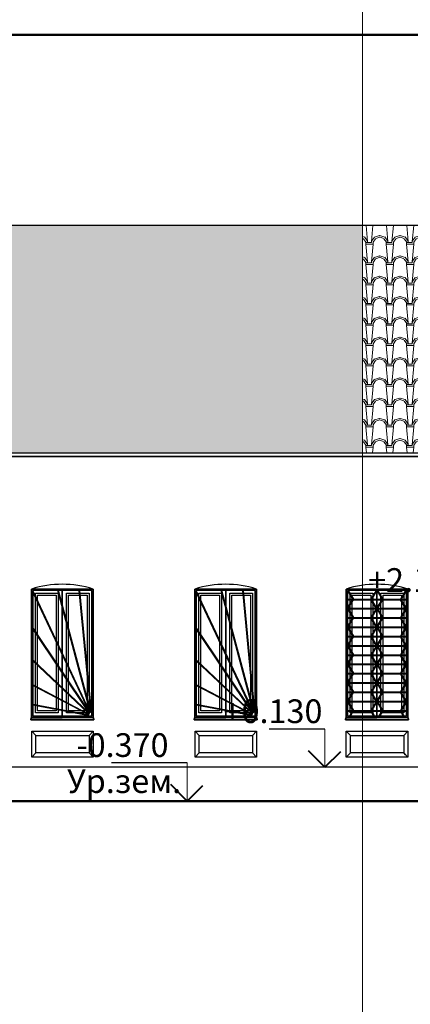
# Model space of a CAD drawing. Units: millimetres. Extents: x 406872 to 3741602, y -1888970 to 940610.
# Drawn here: x 2187422 to 2193182, y 343396 to 357935 of the extents above; entities that cross this region are included whole.
import ezdxf

# ---------------------------------------------------------------- set-up
doc = ezdxf.new("R2010")
doc.units = ezdxf.units.MM
for name, color, linetype, lineweight in [('идщс', 5, 'Continuous', 50), ('Основной', 250, 'Continuous', 40), ('размер', 1, 'Continuous', 25), ('Тонкий', 251, 'Continuous', 18)]:
    doc.layers.add(name, color=color, linetype=linetype, lineweight=lineweight)
doc.styles.add('GОST', font='GOST.TTF', dxfattribs={"width": 0.7, "oblique": 10, "height": 350})
pattern_1 = [(125.2176, (2153525.22, -58748.983), (2100.00034906, -2999.99974996), [62.4261, -6180.1698]), (160.71, (2153489.22, -58697.983), (5100.00155527, -1799.9959482), [63.5688, -6293.3172]), (199.29, (2153429.22, -58676.983), (-5100.00155527, -1799.9959482), [63.5688, -6293.3172]), (234.7824, (2153369.22, -58697.983), (-2100.00034906, -2999.99974996), [62.4261, -6180.1698]), (270, (2153333.22, -58748.98), (300, -300), [30, -270]), (90, (2153525.22, -58778.98), (-300, 300), [30, -270]), (0, (2153525.22, -58754.98), (300, 300), [24, -276]), (0, (2153525.22, -58778.98), (300, 300), [24, -276]), (125.5377, (2153549.22, -58739.983), (-900.000472, 1199.9994744), [77.421, -2503.2768]), (162.2553, (2153504.22, -58676.983), (-6599.99886937, 2100.0032288), [78.7464, -7795.8963]), (197.7447, (2153429.22, -58652.983), (6599.99886937, 2100.0032288), [78.7464, -7795.8963]), (234.4623, (2153354.22, -58676.983), (900.000472, 1199.9994744), [77.421, -2503.2768]), (270, (2153309.22, -58739.98), (300, -300), [15, -285]), (90, (2153549.22, -58754.98), (-300, 300), [15, -285]), (0, (2153249.22, -58754.98), (300, 300), [60, -240]), (0, (2153249.22, -58778.98), (300, 300), [84, -216]), (84.8056, (2153309.22, -58742.983), (-299.9985674, -3000.000201), [265.0887, -3048.5196]), (95.1944, (2153549.22, -58742.983), (-299.9985674, 3000.000201), [265.0887, -3048.5196])]

msp = doc.modelspace()

# ---------------------------------------------------------------- hatches: boundary and pattern name
at = {"layer": 'Тонкий', "ltscale": 10}
h = msp.add_hatch(dxfattribs=at)
h.set_pattern_fill('TROOF2', color=256, scale=300, style=0, pattern_type=2)
h.set_pattern_definition(pattern_1)
h.paths.add_polyline_path([(2192478.6, 354895.7), (2184419.9, 354895.7), (2184419.9, 354462.2), (2184474.2, 354462.2), (2184474.2, 353966.2), (2183933.5, 353966.2), (2183933.5, 354462.2), (2184004.8, 354462.2), (2184004.8, 354895.7), (2178508.6, 354895.7), (2178508.6, 351537.6), (2192478.6, 351537.6)])
h = msp.add_hatch(dxfattribs=at)
h.set_pattern_fill('TROOF2', color=256, scale=300, style=0, pattern_type=2)
h.set_pattern_definition(pattern_1)
h.paths.add_polyline_path([(2194718.3, 354645.7), (2194718.3, 354895.7), (2192478.6, 354895.7), (2192478.6, 351537.6), (2194718.3, 351537.6)])

# ---------------------------------------------------------------- linework, layer by layer
at = {"layer": 'идщс', "color": 7}
for p, q in [((2173524.6, 357709.9), (2234024.6, 357709.9)), ((2202605, 346397.6), (2174706.4, 346397.6))]:
    msp.add_line(p, q, dxfattribs=at)
at = {"layer": 'Основной', "color": 7}
for p, q in [((2191921.8, 346897.6), (2191682.6, 347140)), ((2191921.8, 346897.6), (2192156.6, 347129.3)), ((2189890, 346397.6), (2189650.8, 346640)), ((2189890, 346397.6), (2190124.8, 346629.3))]:
    msp.add_line(p, q, dxfattribs=at)
at = {"layer": 'размер', "color": 7, "lineweight": 13, "ltscale": 10}
msp.add_line((2192478.6, 387909.9), (2192478.6, 328509.9), dxfattribs=at)
at = {"layer": 'размер', "color": 7, "ltscale": 10}
for p, q in [((2194718.3, 354895.7), (2184419.9, 354895.7)), ((2194718.3, 354895.7), (2184419.9, 354895.7)), ((2178508.6, 351537.6), (2220608.8, 351537.6)), ((2178508.6, 351537.6), (2220608.8, 351537.6)), ((2178978.6, 351487.6), (2220104.9, 351487.6)), ((2178978.6, 351487.6), (2220104.9, 351487.6)), ((2220299.9, 351487.6), (2179108.6, 351487.6)), ((2179108.6, 351487.6), (2220008.8, 351487.6)), ((2220299.9, 351487.6), (2179108.6, 351487.6)), ((2179108.6, 351487.6), (2220008.8, 351487.6)), ((2188457.7, 347715.4), (2187614.9, 349507.6)), ((2188449.1, 347710.2), (2187614.9, 349484.1)), ((2188461, 347717), (2187983.4, 349507.6)), ((2188470.5, 347720.3), (2187993.8, 349507.6)), ((2188469.8, 347720.1), (2188300.1, 349507.6)), ((2188479.6, 347722), (2188310.2, 349507.6)), ((2190867.7, 347715.4), (2190024.9, 349507.6)), ((2190859.1, 347710.2), (2190024.9, 349484.1)), ((2190871, 347717), (2190393.4, 349507.6)), ((2190880.5, 347720.3), (2190403.8, 349507.6)), ((2190879.8, 347720.1), (2190710.1, 349507.6)), ((2190889.6, 347722), (2190720.2, 349507.6)), ((2192254.9, 349507.6), (2192331.8, 349380.6)), ((2192266.6, 349507.6), (2192343.5, 349380.6)), ((2192678.2, 349507.6), (2192601.3, 349380.6)), ((2192689.9, 349507.6), (2192613, 349380.6)), ((2192689.9, 347637.6), (2192689.9, 349527.6)), ((2192689.9, 349507.6), (2192766.8, 349380.6)), ((2192701.6, 349507.6), (2192778.5, 349380.6)), ((2193113.2, 349507.6), (2193036.3, 349380.6)), ((2193113.2, 349507.6), (2193036.3, 349380.6)), ((2193124.9, 349507.6), (2193048, 349380.6)), ((2193124.9, 349507.6), (2193048, 349380.6)), ((2192254.9, 349380.6), (2193124.9, 349380.6)), ((2192254.9, 349380.6), (2192689.9, 349380.6)), ((2192254.9, 349380.6), (2193124.9, 349380.6)), ((2192254.9, 349370.6), (2193124.9, 349370.6)), ((2192254.9, 349243.6), (2192331.8, 349370.6)), ((2192254.9, 349370.6), (2192689.9, 349370.6)), ((2192254.9, 349370.6), (2193124.9, 349370.6)), ((2192254.9, 349243.6), (2193124.9, 349243.6)), ((2192254.9, 349243.6), (2193124.9, 349243.6)), ((2192266.6, 349243.6), (2192343.5, 349370.6)), ((2192678.2, 349243.6), (2192601.3, 349370.6)), ((2192689.9, 349243.6), (2192613, 349370.6)), ((2192689.9, 349243.6), (2192766.8, 349370.6)), ((2192701.6, 349243.6), (2192778.5, 349370.6)), ((2193113.2, 349243.6), (2193036.3, 349370.6)), ((2193113.2, 349243.6), (2193036.3, 349370.6)), ((2193124.9, 349243.6), (2193048, 349370.6)), ((2193124.9, 349243.6), (2193048, 349370.6)), ((2192254.9, 349233.6), (2193124.9, 349233.6)), ((2192254.9, 349233.6), (2192331.8, 349106.6)), ((2192254.9, 349233.6), (2193124.9, 349233.6)), ((2192254.9, 349106.6), (2193124.9, 349106.6)), ((2192254.9, 349106.6), (2193124.9, 349106.6)), ((2192254.9, 349096.6), (2193124.9, 349096.6)), ((2192254.9, 348969.6), (2192331.8, 349096.6)), ((2192254.9, 349096.6), (2193124.9, 349096.6)), ((2192266.6, 349233.6), (2192343.5, 349106.6)), ((2192266.6, 348969.6), (2192343.5, 349096.6)), ((2192678.2, 349233.6), (2192601.3, 349106.6)), ((2192678.2, 348969.6), (2192601.3, 349096.6)), ((2192689.9, 349233.6), (2192613, 349106.6)), ((2192689.9, 348969.6), (2192613, 349096.6)), ((2192689.9, 349233.6), (2192766.8, 349106.6)), ((2192689.9, 348969.6), (2192766.8, 349096.6)), ((2192701.6, 349233.6), (2192778.5, 349106.6)), ((2192701.6, 348969.6), (2192778.5, 349096.6)), ((2193113.2, 349233.6), (2193036.3, 349106.6)), ((2193113.2, 349233.6), (2193036.3, 349106.6)), ((2193113.2, 348969.6), (2193036.3, 349096.6)), ((2193113.2, 348969.6), (2193036.3, 349096.6)), ((2193124.9, 349233.6), (2193048, 349106.6)), ((2193124.9, 349233.6), (2193048, 349106.6)), ((2193124.9, 348969.6), (2193048, 349096.6)), ((2193124.9, 348969.6), (2193048, 349096.6)), ((2188449.6, 347710.5), (2187614.9, 348960.3)), ((2190859.6, 347710.5), (2190024.9, 348960.3)), ((2192254.9, 348969.6), (2193124.9, 348969.6)), ((2192254.9, 348969.6), (2193124.9, 348969.6)), ((2192254.9, 348959.6), (2193124.9, 348959.6)), ((2192254.9, 348959.6), (2192331.8, 348832.6)), ((2192254.9, 348959.6), (2193124.9, 348959.6)), ((2192266.6, 348959.6), (2192343.5, 348832.6)), ((2192678.2, 348959.6), (2192601.3, 348832.6)), ((2192689.9, 348959.6), (2192613, 348832.6)), ((2192689.9, 348959.6), (2192766.8, 348832.6)), ((2192701.6, 348959.6), (2192778.5, 348832.6)), ((2193113.2, 348959.6), (2193036.3, 348832.6)), ((2193113.2, 348959.6), (2193036.3, 348832.6)), ((2193124.9, 348959.6), (2193048, 348832.6)), ((2193124.9, 348959.6), (2193048, 348832.6)), ((2188441.8, 347704.2), (2187614.9, 348942.3)), ((2190851.8, 347704.2), (2190024.9, 348942.3)), ((2192254.9, 348832.6), (2193124.9, 348832.6)), ((2192254.9, 348832.6), (2192689.9, 348832.6)), ((2192254.9, 348832.6), (2193124.9, 348832.6)), ((2192254.9, 348822.6), (2193124.9, 348822.6)), ((2192254.9, 348695.6), (2192331.8, 348822.6)), ((2192254.9, 348822.6), (2192689.9, 348822.6)), ((2192254.9, 348822.6), (2193124.9, 348822.6)), ((2192266.6, 348695.6), (2192343.5, 348822.6)), ((2192678.2, 348695.6), (2192601.3, 348822.6)), ((2192689.9, 348695.6), (2192613, 348822.6)), ((2192689.9, 348695.6), (2192766.8, 348822.6)), ((2192701.6, 348695.6), (2192778.5, 348822.6)), ((2193113.2, 348695.6), (2193036.3, 348822.6)), ((2193113.2, 348695.6), (2193036.3, 348822.6)), ((2193124.9, 348695.6), (2193048, 348822.6)), ((2193124.9, 348695.6), (2193048, 348822.6)), ((2192254.9, 348695.6), (2193124.9, 348695.6)), ((2192254.9, 348695.6), (2193124.9, 348695.6)), ((2192254.9, 348685.6), (2193124.9, 348685.6)), ((2192254.9, 348685.6), (2192331.8, 348558.6)), ((2192254.9, 348685.6), (2193124.9, 348685.6)), ((2192266.6, 348685.6), (2192343.5, 348558.6)), ((2192678.2, 348685.6), (2192601.3, 348558.6)), ((2192689.9, 348685.6), (2192613, 348558.6)), ((2192689.9, 348685.6), (2192766.8, 348558.6)), ((2192701.6, 348685.6), (2192778.5, 348558.6)), ((2193113.2, 348685.6), (2193036.3, 348558.6)), ((2193113.2, 348685.6), (2193036.3, 348558.6)), ((2193124.9, 348685.6), (2193048, 348558.6)), ((2193124.9, 348685.6), (2193048, 348558.6)), ((2192254.9, 348558.6), (2193124.9, 348558.6)), ((2192254.9, 348558.6), (2192689.9, 348558.6)), ((2192254.9, 348558.6), (2193124.9, 348558.6)), ((2192254.9, 348548.6), (2193124.9, 348548.6)), ((2192254.9, 348421.6), (2192331.8, 348548.6)), ((2192254.9, 348548.6), (2192689.9, 348548.6)), ((2192254.9, 348548.6), (2193124.9, 348548.6)), ((2192266.6, 348421.6), (2192343.5, 348548.6)), ((2192678.2, 348421.6), (2192601.3, 348548.6)), ((2192689.9, 348421.6), (2192613, 348548.6)), ((2192689.9, 348421.6), (2192766.8, 348548.6)), ((2192701.6, 348421.6), (2192778.5, 348548.6)), ((2193113.2, 348421.6), (2193036.3, 348548.6)), ((2193113.2, 348421.6), (2193036.3, 348548.6)), ((2193124.9, 348421.6), (2193048, 348548.6)), ((2193124.9, 348421.6), (2193048, 348548.6)), ((2188439.5, 347701.9), (2187614.9, 348482.7)), ((2188433.2, 347694.1), (2187614.9, 348468.9)), ((2190849.5, 347701.9), (2190024.9, 348482.7)), ((2190843.2, 347694.1), (2190024.9, 348468.9)), ((2192254.9, 348421.6), (2193124.9, 348421.6)), ((2192254.9, 348421.6), (2193124.9, 348421.6)), ((2192254.9, 348411.6), (2193124.9, 348411.6)), ((2192254.9, 348411.6), (2192331.8, 348284.6)), ((2192254.9, 348411.6), (2193124.9, 348411.6)), ((2192266.6, 348411.6), (2192343.5, 348284.6)), ((2192678.2, 348411.6), (2192601.3, 348284.6)), ((2192689.9, 348411.6), (2192613, 348284.6)), ((2192689.9, 348411.6), (2192766.8, 348284.6)), ((2192701.6, 348411.6), (2192778.5, 348284.6)), ((2193113.2, 348411.6), (2193036.3, 348284.6)), ((2193113.2, 348411.6), (2193036.3, 348284.6)), ((2193124.9, 348411.6), (2193048, 348284.6)), ((2193124.9, 348411.6), (2193048, 348284.6)), ((2192254.9, 348284.6), (2193124.9, 348284.6)), ((2192254.9, 348284.6), (2192689.9, 348284.6)), ((2192254.9, 348284.6), (2193124.9, 348284.6)), ((2192254.9, 348274.6), (2193124.9, 348274.6)), ((2192254.9, 348147.6), (2192331.8, 348274.6)), ((2192254.9, 348274.6), (2192689.9, 348274.6)), ((2192254.9, 348274.6), (2193124.9, 348274.6)), ((2192266.6, 348147.6), (2192343.5, 348274.6)), ((2192678.2, 348147.6), (2192601.3, 348274.6)), ((2192689.9, 348147.6), (2192613, 348274.6)), ((2192689.9, 348147.6), (2192766.8, 348274.6)), ((2192701.6, 348147.6), (2192778.5, 348274.6)), ((2193113.2, 348147.6), (2193036.3, 348274.6)), ((2193113.2, 348147.6), (2193036.3, 348274.6)), ((2193124.9, 348147.6), (2193048, 348274.6)), ((2193124.9, 348147.6), (2193048, 348274.6)), ((2188429, 347687.2), (2187614.9, 348114.3)), ((2188425, 347678), (2187614.9, 348103.1)), ((2190839, 347687.2), (2190024.9, 348114.3)), ((2190835, 347678), (2190024.9, 348103.1)), ((2192254.9, 348147.6), (2193124.9, 348147.6)), ((2192254.9, 348147.6), (2193124.9, 348147.6)), ((2192254.9, 348137.6), (2193124.9, 348137.6)), ((2192254.9, 348137.6), (2192331.8, 348010.6)), ((2192254.9, 348137.6), (2193124.9, 348137.6)), ((2192266.6, 348137.6), (2192343.5, 348010.6)), ((2192678.2, 348137.6), (2192601.3, 348010.6)), ((2192689.9, 348137.6), (2192613, 348010.6)), ((2192689.9, 348137.6), (2192766.8, 348010.6)), ((2192701.6, 348137.6), (2192778.5, 348010.6)), ((2193113.2, 348137.6), (2193036.3, 348010.6)), ((2193113.2, 348137.6), (2193036.3, 348010.6)), ((2193124.9, 348137.6), (2193048, 348010.6)), ((2193124.9, 348137.6), (2193048, 348010.6)), ((2192254.9, 348010.6), (2193124.9, 348010.6)), ((2192254.9, 348010.6), (2192689.9, 348010.6)), ((2192254.9, 348010.6), (2193124.9, 348010.6)), ((2192254.9, 348000.6), (2193124.9, 348000.6)), ((2192254.9, 347873.6), (2192331.8, 348000.6)), ((2192254.9, 348000.6), (2192689.9, 348000.6)), ((2192254.9, 348000.6), (2193124.9, 348000.6)), ((2192266.6, 347873.6), (2192343.5, 348000.6)), ((2192678.2, 347873.6), (2192601.3, 348000.6)), ((2192689.9, 347873.6), (2192613, 348000.6)), ((2192689.9, 347873.6), (2192766.8, 348000.6)), ((2192701.6, 347873.6), (2192778.5, 348000.6)), ((2193113.2, 347873.6), (2193036.3, 348000.6)), ((2193113.2, 347873.6), (2193036.3, 348000.6)), ((2193124.9, 347873.6), (2193048, 348000.6)), ((2193124.9, 347873.6), (2193048, 348000.6)), ((2188422.6, 347668.8), (2187614.9, 347821.9)), ((2188421.5, 347658.8), (2187614.9, 347811.8)), ((2190832.6, 347668.8), (2190024.9, 347821.9)), ((2190831.5, 347658.8), (2190024.9, 347811.8)), ((2192254.9, 347873.6), (2193124.9, 347873.6)), ((2192254.9, 347873.6), (2193124.9, 347873.6)), ((2192254.9, 347863.6), (2193124.9, 347863.6)), ((2192254.9, 347863.6), (2192331.8, 347736.6)), ((2192254.9, 347863.6), (2193124.9, 347863.6)), ((2192266.6, 347863.6), (2192343.5, 347736.6)), ((2192678.2, 347863.6), (2192601.3, 347736.6)), ((2192689.9, 347863.6), (2192613, 347736.6)), ((2192689.9, 347863.6), (2192766.8, 347736.6)), ((2192701.6, 347863.6), (2192778.5, 347736.6)), ((2193113.2, 347863.6), (2193036.3, 347736.6)), ((2193113.2, 347863.6), (2193036.3, 347736.6)), ((2193124.9, 347863.6), (2193048, 347736.6)), ((2193124.9, 347863.6), (2193048, 347736.6)), ((2192254.9, 347736.6), (2193124.9, 347736.6)), ((2192254.9, 347736.6), (2192689.9, 347736.6)), ((2192254.9, 347736.6), (2193124.9, 347736.6)), ((2192254.9, 347726.6), (2193124.9, 347726.6)), ((2192254.9, 347726.6), (2192689.9, 347726.6)), ((2192254.9, 347726.6), (2193124.9, 347726.6)), ((2192290, 347657.6), (2192331.8, 347726.6)), ((2192301.7, 347657.6), (2192343.5, 347726.6)), ((2192643.1, 347657.6), (2192601.3, 347726.6)), ((2192654.8, 347657.6), (2192613, 347726.6)), ((2192725, 347657.6), (2192766.8, 347726.6)), ((2192736.7, 347657.6), (2192778.5, 347726.6)), ((2193078.1, 347657.6), (2193036.3, 347726.6)), ((2193078.1, 347657.6), (2193036.3, 347726.6)), ((2193089.8, 347657.6), (2193048, 347726.6)), ((2193089.8, 347657.6), (2193048, 347726.6)), ((2187584.9, 347607.6), (2187594.9, 347637.6)), ((2188049.9, 347607.6), (2187584.9, 347607.6)), ((2188049.9, 347607.6), (2187584.9, 347607.6)), ((2187584.9, 347597.6), (2187584.9, 347607.6)), ((2188049.9, 347597.6), (2187584.9, 347597.6)), ((2188049.9, 347607.6), (2188514.9, 347607.6)), ((2188049.9, 347607.6), (2188514.9, 347607.6)), ((2188049.9, 347597.6), (2188514.9, 347597.6)), ((2188514.9, 347607.6), (2188504.9, 347637.6)), ((2188514.9, 347597.6), (2188514.9, 347607.6)), ((2189994.9, 347607.6), (2190004.9, 347637.6)), ((2190459.9, 347607.6), (2189994.9, 347607.6)), ((2190459.9, 347607.6), (2189994.9, 347607.6)), ((2189994.9, 347597.6), (2189994.9, 347607.6)), ((2190459.9, 347597.6), (2189994.9, 347597.6)), ((2190459.9, 347607.6), (2190924.9, 347607.6)), ((2190459.9, 347607.6), (2190924.9, 347607.6)), ((2190459.9, 347597.6), (2190924.9, 347597.6)), ((2190924.9, 347607.6), (2190914.9, 347637.6)), ((2190924.9, 347597.6), (2190924.9, 347607.6)), ((2192224.9, 347607.6), (2192234.9, 347637.6)), ((2192689.9, 347607.6), (2192224.9, 347607.6)), ((2192689.9, 347607.6), (2192224.9, 347607.6)), ((2192224.9, 347597.6), (2192224.9, 347607.6)), ((2192689.9, 347597.6), (2192224.9, 347597.6)), ((2192689.9, 347607.6), (2193154.9, 347607.6)), ((2192689.9, 347607.6), (2193154.9, 347607.6)), ((2192689.9, 347607.6), (2193154.9, 347607.6)), ((2192689.9, 347607.6), (2193154.9, 347607.6)), ((2192689.9, 347597.6), (2193154.9, 347597.6)), ((2192689.9, 347597.6), (2193154.9, 347597.6)), ((2193154.9, 347607.6), (2193144.9, 347637.6)), ((2193154.9, 347607.6), (2193144.9, 347637.6)), ((2193154.9, 347597.6), (2193154.9, 347607.6)), ((2193154.9, 347597.6), (2193154.9, 347607.6)), ((2187658.5, 347367.6), (2187598.5, 347427.6)), ((2187658.5, 347367.6), (2187598.5, 347427.6)), ((2188445.1, 347367.6), (2188505.1, 347427.6)), ((2188445.1, 347367.6), (2188505.1, 347427.6)), ((2190068.5, 347367.6), (2190008.5, 347427.6)), ((2190068.5, 347367.6), (2190008.5, 347427.6)), ((2190855.1, 347367.6), (2190915.1, 347427.6)), ((2190855.1, 347367.6), (2190915.1, 347427.6)), ((2191921.8, 347461), (2191099, 347461)), ((2192298.5, 347367.6), (2192238.5, 347427.6)), ((2192298.5, 347367.6), (2192238.5, 347427.6)), ((2193085.1, 347367.6), (2193145.1, 347427.6)), ((2193085.1, 347367.6), (2193145.1, 347427.6)), ((2193085.1, 347367.6), (2193145.1, 347427.6)), ((2193085.1, 347367.6), (2193145.1, 347427.6)), ((2187598.5, 347047.6), (2187658.5, 347107.6)), ((2187598.5, 347047.6), (2187658.5, 347107.6)), ((2188505.1, 347047.6), (2188445.1, 347107.6)), ((2188505.1, 347047.6), (2188445.1, 347107.6)), ((2190008.5, 347047.6), (2190068.5, 347107.6)), ((2190008.5, 347047.6), (2190068.5, 347107.6)), ((2190915.1, 347047.6), (2190855.1, 347107.6)), ((2190915.1, 347047.6), (2190855.1, 347107.6)), ((2192238.5, 347047.6), (2192298.5, 347107.6)), ((2192238.5, 347047.6), (2192298.5, 347107.6)), ((2193112.5, 347080.3), (2193085.1, 347107.6)), ((2193112.5, 347080.3), (2193085.1, 347107.6)), ((2193112.5, 347080.3), (2193085.1, 347107.6)), ((2193145.1, 347047.6), (2193085.1, 347107.6)), ((2189890, 346961), (2188775.4, 346961)), ((2192312.6, 346897.6), (2191929.9, 346897.6)), ((2185133.2, 346397.6), (2194809.9, 346397.6)), ((2185133.2, 346397.6), (2193409.6, 346397.6)), ((2185133.2, 346397.6), (2193409.6, 346397.6))]:
    msp.add_line(p, q, dxfattribs=at)
for points in [[(2188504.9, 349527.6), (2187594.9, 349527.6), (2187594.9, 347637.6), (2188504.9, 347637.6)], [(2188504.9, 349527.6), (2187594.9, 349527.6), (2187594.9, 347637.6), (2188504.9, 347637.6)], [(2187594.9, 349527.6), (2188049.9, 349527.6), (2188049.9, 347637.6), (2187594.9, 347637.6)], [(2188484.9, 349507.6), (2187614.9, 349507.6), (2187614.9, 347657.6), (2188484.9, 347657.6)], [(2187654.9, 349467.6), (2187989.9, 349467.6), (2187989.9, 347697.6), (2187654.9, 347697.6)], [(2187684.9, 349437.6), (2187959.9, 349437.6), (2187959.9, 347727.6), (2187684.9, 347727.6)], [(2188504.9, 347637.6), (2188049.9, 347637.6), (2188049.9, 349527.6), (2188504.9, 349527.6)], [(2188444.9, 347697.6), (2188109.9, 347697.6), (2188109.9, 349467.6), (2188444.9, 349467.6)], [(2188414.9, 347727.6), (2188139.9, 347727.6), (2188139.9, 349437.6), (2188414.9, 349437.6)], [(2190914.9, 349527.6), (2190004.9, 349527.6), (2190004.9, 347637.6), (2190914.9, 347637.6)], [(2190914.9, 349527.6), (2190004.9, 349527.6), (2190004.9, 347637.6), (2190914.9, 347637.6)], [(2190004.9, 349527.6), (2190459.9, 349527.6), (2190459.9, 347637.6), (2190004.9, 347637.6)], [(2190894.9, 349507.6), (2190024.9, 349507.6), (2190024.9, 347657.6), (2190894.9, 347657.6)], [(2190064.9, 349467.6), (2190399.9, 349467.6), (2190399.9, 347697.6), (2190064.9, 347697.6)], [(2190094.9, 349437.6), (2190369.9, 349437.6), (2190369.9, 347727.6), (2190094.9, 347727.6)], [(2190914.9, 347637.6), (2190459.9, 347637.6), (2190459.9, 349527.6), (2190914.9, 349527.6)], [(2190854.9, 347697.6), (2190519.9, 347697.6), (2190519.9, 349467.6), (2190854.9, 349467.6)], [(2190824.9, 347727.6), (2190549.9, 347727.6), (2190549.9, 349437.6), (2190824.9, 349437.6)], [(2193144.9, 349527.6), (2192234.9, 349527.6), (2192234.9, 347637.6), (2193144.9, 347637.6)], [(2192234.9, 349527.6), (2192689.9, 349527.6), (2192689.9, 347637.6), (2192234.9, 347637.6)], [(2193144.9, 349527.6), (2192234.9, 349527.6), (2192234.9, 347637.6), (2193144.9, 347637.6)], [(2193124.9, 349507.6), (2192254.9, 349507.6), (2192254.9, 347657.6), (2193124.9, 347657.6)], [(2193124.9, 349507.6), (2192254.9, 349507.6), (2192254.9, 347657.6), (2193124.9, 347657.6)], [(2192294.9, 349467.6), (2192629.9, 349467.6), (2192629.9, 347697.6), (2192294.9, 347697.6)], [(2192324.9, 349437.6), (2192599.9, 349437.6), (2192599.9, 347727.6), (2192324.9, 347727.6)], [(2193144.9, 347637.6), (2192689.9, 347637.6), (2192689.9, 349527.6), (2193144.9, 349527.6)], [(2193144.9, 347637.6), (2192689.9, 347637.6), (2192689.9, 349527.6), (2193144.9, 349527.6)], [(2193084.9, 347697.6), (2192749.9, 347697.6), (2192749.9, 349467.6), (2193084.9, 349467.6)], [(2193084.9, 347697.6), (2192749.9, 347697.6), (2192749.9, 349467.6), (2193084.9, 349467.6)], [(2193054.9, 347727.6), (2192779.9, 347727.6), (2192779.9, 349437.6), (2193054.9, 349437.6)], [(2193054.9, 347727.6), (2192779.9, 347727.6), (2192779.9, 349437.6), (2193054.9, 349437.6)], [(2187598.5, 347427.6), (2188505.1, 347427.6), (2188505.1, 347047.6), (2187598.5, 347047.6)], [(2187598.5, 347427.6), (2188505.1, 347427.6), (2188505.1, 347047.6), (2187598.5, 347047.6)], [(2187658.5, 347367.6), (2188445.1, 347367.6), (2188445.1, 347107.6), (2187658.5, 347107.6)], [(2187658.5, 347367.6), (2188445.1, 347367.6), (2188445.1, 347107.6), (2187658.5, 347107.6)], [(2190008.5, 347427.6), (2190915.1, 347427.6), (2190915.1, 347047.6), (2190008.5, 347047.6)], [(2190008.5, 347427.6), (2190915.1, 347427.6), (2190915.1, 347047.6), (2190008.5, 347047.6)], [(2190068.5, 347367.6), (2190855.1, 347367.6), (2190855.1, 347107.6), (2190068.5, 347107.6)], [(2190068.5, 347367.6), (2190855.1, 347367.6), (2190855.1, 347107.6), (2190068.5, 347107.6)], [(2192298.5, 347367.6), (2193085.1, 347367.6), (2193085.1, 347107.6), (2192298.5, 347107.6)], [(2192298.5, 347367.6), (2193085.1, 347367.6), (2193085.1, 347107.6), (2192298.5, 347107.6)], [(2192298.5, 347367.6), (2193085.1, 347367.6), (2193085.1, 347107.6), (2192298.5, 347107.6)], [(2192298.5, 347367.6), (2193085.1, 347367.6), (2193085.1, 347107.6), (2192298.5, 347107.6)]]:
    msp.add_lwpolyline(points, close=True, dxfattribs=at)
for points in [[(2188049.9, 347637.6), (2187594.9, 347637.6), (2187584.9, 347607.6), (2187584.9, 347597.6), (2188049.9, 347597.6)], [(2188049.9, 347637.6), (2187594.9, 347637.6), (2187584.9, 347607.6), (2187584.9, 347597.6), (2188049.9, 347597.6)], [(2188049.9, 347637.6), (2188504.9, 347637.6), (2188514.9, 347607.6), (2188514.9, 347597.6), (2188049.9, 347597.6)], [(2188049.9, 347637.6), (2188504.9, 347637.6), (2188514.9, 347607.6), (2188514.9, 347597.6), (2188049.9, 347597.6)], [(2190459.9, 347637.6), (2190004.9, 347637.6), (2189994.9, 347607.6), (2189994.9, 347597.6), (2190459.9, 347597.6)], [(2190459.9, 347637.6), (2190004.9, 347637.6), (2189994.9, 347607.6), (2189994.9, 347597.6), (2190459.9, 347597.6)], [(2190459.9, 347637.6), (2190914.9, 347637.6), (2190924.9, 347607.6), (2190924.9, 347597.6), (2190459.9, 347597.6)], [(2190459.9, 347637.6), (2190914.9, 347637.6), (2190924.9, 347607.6), (2190924.9, 347597.6), (2190459.9, 347597.6)], [(2192689.9, 347637.6), (2192234.9, 347637.6), (2192224.9, 347607.6), (2192224.9, 347597.6), (2192689.9, 347597.6)], [(2192689.9, 347637.6), (2192234.9, 347637.6), (2192224.9, 347607.6), (2192224.9, 347597.6), (2192689.9, 347597.6)], [(2192689.9, 347637.6), (2193144.9, 347637.6), (2193154.9, 347607.6), (2193154.9, 347597.6), (2192689.9, 347597.6)], [(2192689.9, 347637.6), (2193144.9, 347637.6), (2193154.9, 347607.6), (2193154.9, 347597.6), (2192689.9, 347597.6)], [(2192689.9, 347637.6), (2193144.9, 347637.6), (2193154.9, 347607.6), (2193154.9, 347597.6), (2192689.9, 347597.6)], [(2192689.9, 347637.6), (2193144.9, 347637.6), (2193154.9, 347607.6), (2193154.9, 347597.6), (2192689.9, 347597.6)], [(2193145.1, 347047.6), (2192238.5, 347047.6), (2192238.5, 347427.6), (2193145.1, 347427.6), (2193145.1, 347047.6)], [(2194809.9, 346897.6), (2178918.6, 346897.6), (2178918.6, 346397.6)]]:
    msp.add_lwpolyline(points, dxfattribs=at)
for centre, radius, start, end in [((2188049.9, 348095.1), 1503, 72.37849, 107.62151), ((2190459.9, 348095.1), 1503, 72.37849, 107.62151), ((2192689.9, 348095.1), 1503, 72.37849, 107.62151), ((2192689.9, 348095.1), 1503, 72.37849, 107.62151), ((2188487.5, 347656.5), 66, 92.22568, 179.02802), ((2188487.5, 347656.5), 56, 92.62314, 178.85454), ((2190897.5, 347656.5), 66, 92.22568, 179.02802), ((2190897.5, 347656.5), 56, 92.62314, 178.85454)]:
    msp.add_arc(centre, radius, start, end, dxfattribs=at)
at = {"layer": 'Тонкий', "color": 7, "ltscale": 10}
for p, q in [((2191921.8, 346897.6), (2191921.8, 347461)), ((2189890, 346397.6), (2189890, 346961)), ((2189890, 346897.6), (2188608.2, 346897.6))]:
    msp.add_line(p, q, dxfattribs=at)

# ---------------------------------------------------------------- texts
at = {"layer": 'Тонкий', "color": 7, "char_height": 350, "width": 7395.695, "attachment_point": 3, "style": 'GОST'}
for s, insert in [('+2.130', (2194017.7, 349836.1)), ('+0.130', (2191886.6, 347898.6)), ('-0.370', (2189616.7, 347398.6)), ('Ур.зем.', (2189802.5, 346866.4))]:
    msp.add_mtext(s, dxfattribs=dict(at, insert=insert))

doc.saveas('drawing.dxf')
